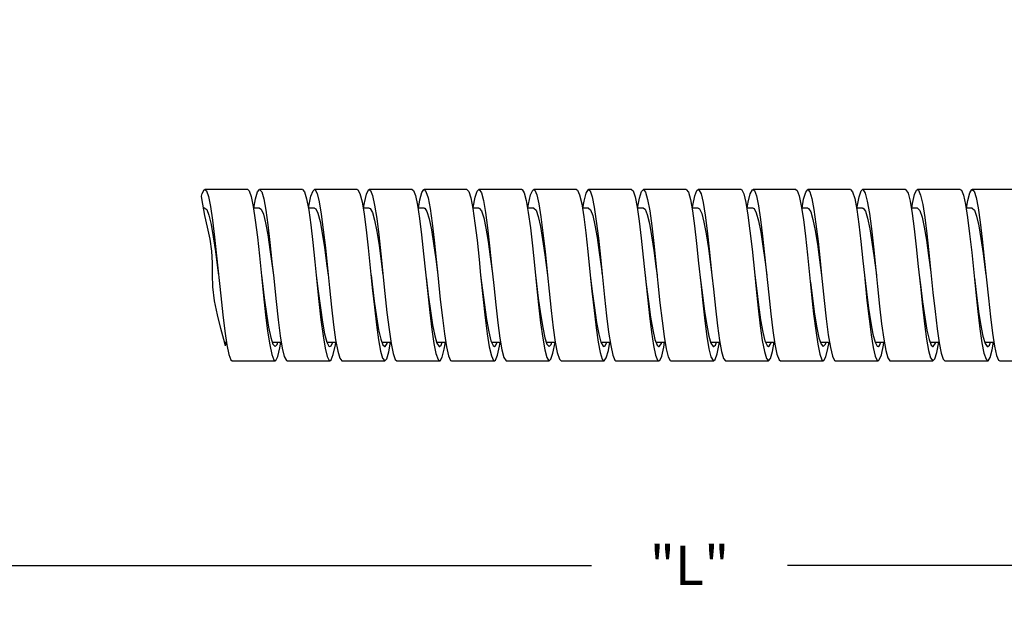
# Model space of a CAD drawing. Units: inches. Extents: x 0.4 to 16.6, y 0.6 to 10.4.
# Drawn here: x 6.7 to 9.3, y 2.9 to 4.4 of the extents above; entities that cross this region are included whole.
import ezdxf

# ---------------------------------------------------------------- set-up
doc = ezdxf.new("R2010")
doc.units = ezdxf.units.IN
doc.header["$LTSCALE"] = 0.935
doc.header["$MEASUREMENT"] = 0
doc.layers.get('0').update_dxf_attribs({"linetype": 'CONTINUOUS'})
doc.layers.add('SCHEME_DIMS', color=7, linetype='CONTINUOUS')
doc.dimstyles.new('DIMSTYLE_3', dxfattribs={"dimtxt": 0.1, "dimasz": 0.1875, "dimexe": 0.125, "dimexo": 0.0625, "dimgap": 0.1, "dimtad": 0, "dimtih": 1, "dimtoh": 1, "dimdec": 3, "dimlfac": 0.571429, "dimzin": 4, "dimdsep": 46, "dimtxsty": 'STANDARD', "dimblk": '_FILLED', "dimblk1": '_FILLED', "dimblk2": '_FILLED', "dimcen": 0.09, "dimadec": 0, "dimazin": 0, "dimtp": 0.005, "dimtm": 0.005, "dimtfac": 1, "dimtdec": 3, "dimtofl": 0, "dimtmove": 0, "dimatfit": 3, "dimldrblk": '_FILLED', "dimfxl": 1, "dimtolj": 1, "dimtzin": 4, "dimarcsym": 0})

# ---------------------------------------------------------------- blocks, each defined once
blk = doc.blocks.new('_FILLED')
at = {"color": 0, "linetype": 'BYBLOCK'}
blk.add_solid([(0, 0), (-1, 0.167), (-1, -0.167)], dxfattribs=at)
blk = doc.blocks.new('*D7')
at = {"layer": 'SCHEME_DIMS', "color": 7, "linetype": 'CONTINUOUS'}
for p, q in [((2.3102, 5.036), (2.3102, 2.8959)), ((14.6047, 3.3178), (14.6047, 2.8959)), ((2.3102, 3.0209), (8.2075, 3.0209)), ((14.6047, 3.0209), (8.7075, 3.0209))]:
    blk.add_line(p, q, dxfattribs=at)
at = {"layer": 'SCHEME_DIMS', "color": 7, "linetype": 'CONTINUOUS', "xscale": 0.1875, "yscale": 0.1875, "zscale": 0.1875, "rotation": 180}
blk.add_blockref('_FILLED', (2.3102, 3.0209), dxfattribs=at)
at = {"layer": 'SCHEME_DIMS', "color": 7, "linetype": 'CONTINUOUS', "xscale": 0.1875, "yscale": 0.1875, "zscale": 0.1875}
blk.add_blockref('_FILLED', (14.6047, 3.0209), dxfattribs=at)
at = {"layer": 'SCHEME_DIMS', "color": 7, "linetype": 'CONTINUOUS', "insert": (8.4575, 3.0709), "char_height": 0.1, "width": 0.3, "attachment_point": 2, "line_spacing_factor": 0.9}
blk.add_mtext('"L"', dxfattribs=at)

msp = doc.modelspace()

# ---------------------------------------------------------------- linework, layer by layer
at = {"color": 7, "linetype": 'CONTINUOUS'}
for p, q in [((7.3291, 3.9809), (7.2197, 3.9809)), ((7.4691, 3.9809), (7.3597, 3.9809)), ((7.6091, 3.9809), (7.4997, 3.9809)), ((7.7491, 3.9809), (7.6397, 3.9809)), ((7.8891, 3.9809), (7.7797, 3.9809)), ((8.0291, 3.9809), (7.9197, 3.9809)), ((8.1691, 3.9809), (8.0597, 3.9809)), ((8.3091, 3.9809), (8.1997, 3.9809)), ((8.4491, 3.9809), (8.3397, 3.9809)), ((8.5891, 3.9809), (8.4797, 3.9809)), ((8.7291, 3.9809), (8.6197, 3.9809)), ((8.8691, 3.9809), (8.7597, 3.9809)), ((9.0091, 3.9809), (8.8997, 3.9809)), ((9.1491, 3.9809), (9.0397, 3.9809)), ((9.2891, 3.9809), (9.1797, 3.9809)), ((7.2118, 3.9578), (7.2112, 3.9638)), ((7.2198, 3.9151), (7.2118, 3.9578)), ((8.185, 3.9337), (8.1881, 3.9516)), ((7.2197, 3.9337), (7.2164, 3.9337)), ((7.3597, 3.9337), (7.344, 3.9337)), ((7.4997, 3.9337), (7.4839, 3.9337)), ((7.6397, 3.9337), (7.6238, 3.9337)), ((7.7797, 3.9337), (7.7639, 3.9337)), ((7.9197, 3.9337), (7.904, 3.9337)), ((8.0597, 3.9337), (8.0439, 3.9337)), ((8.1997, 3.9337), (8.1839, 3.9337)), ((8.3397, 3.9337), (8.324, 3.9337)), ((8.4797, 3.9337), (8.4639, 3.9337)), ((8.6197, 3.9337), (8.6039, 3.9337)), ((8.7597, 3.9337), (8.7439, 3.9337)), ((8.8997, 3.9337), (8.884, 3.9337)), ((9.0397, 3.9337), (9.0238, 3.9337)), ((9.1797, 3.9337), (9.1639, 3.9337)), ((7.2267, 3.8847), (7.2198, 3.9151)), ((7.2332, 3.8543), (7.2267, 3.8847)), ((7.2376, 3.8238), (7.2332, 3.8543)), ((7.239, 3.7934), (7.2376, 3.8238)), ((8.0885, 3.8229), (8.0947, 3.7622)), ((8.1979, 3.8229), (8.2041, 3.7622)), ((8.5079, 3.8286), (8.5147, 3.7622)), ((8.6172, 3.8286), (8.6241, 3.7622)), ((8.0878, 3.8146), (8.0947, 3.7622)), ((9.0688, 3.8199), (9.0793, 3.7179)), ((9.1782, 3.8199), (9.1887, 3.7179)), ((9.2103, 3.8051), (9.2208, 3.7032)), ((7.2392, 3.7629), (7.239, 3.7934)), ((7.2401, 3.7324), (7.2392, 3.7629)), ((7.3641, 3.7622), (7.3713, 3.7042)), ((7.3947, 3.7622), (7.4017, 3.6948)), ((7.5041, 3.7622), (7.5111, 3.6948)), ((7.8147, 3.7622), (7.8211, 3.7005)), ((7.9241, 3.7622), (7.9305, 3.7005)), ((8.7947, 3.7622), (8.8014, 3.6974)), ((8.9041, 3.7622), (8.9108, 3.6974)), ((7.2445, 3.6965), (7.2401, 3.7324)), ((7.2517, 3.661), (7.2445, 3.6965)), ((7.2604, 3.6258), (7.2517, 3.661)), ((7.2678, 3.5979), (7.2604, 3.6258)), ((7.7994, 3.6234), (7.8047, 3.5878)), ((9.1991, 3.6256), (9.2044, 3.5895)), ((7.2722, 3.5815), (7.2678, 3.5979)), ((7.2707, 3.6188), (7.2759, 3.5843)), ((7.38, 3.6188), (7.3853, 3.5843)), ((7.3879, 3.6028), (7.3934, 3.5861)), ((7.5216, 3.6077), (7.5268, 3.5759)), ((7.5257, 3.6122), (7.5312, 3.5915)), ((7.6631, 3.5974), (7.6684, 3.5684)), ((7.8068, 3.6071), (7.8123, 3.5885)), ((7.941, 3.612), (7.9462, 3.5791)), ((8.0825, 3.6014), (8.0878, 3.5712)), ((8.088, 3.6025), (8.0935, 3.5859)), ((8.2258, 3.6118), (8.2313, 3.5912)), ((8.3604, 3.6164), (8.3656, 3.5824)), ((8.5019, 3.6055), (8.5072, 3.5742)), ((8.5069, 3.6067), (8.5124, 3.5883)), ((8.7798, 3.621), (8.785, 3.5859)), ((8.7881, 3.6021), (8.7936, 3.5857)), ((8.9213, 3.6097), (8.9265, 3.5774)), ((8.9259, 3.6113), (8.9314, 3.591)), ((9.0628, 3.5992), (9.0681, 3.5697)), ((9.207, 3.6063), (9.2125, 3.588)), ((7.2697, 3.5907), (7.2749, 3.5907)), ((7.2722, 3.5815), (7.2739, 3.5907)), ((7.3853, 3.5843), (7.3905, 3.5595)), ((7.3919, 3.5907), (7.415, 3.5907)), ((7.3934, 3.5861), (7.3991, 3.5802)), ((7.4115, 3.5763), (7.4139, 3.5907)), ((7.5317, 3.5907), (7.555, 3.5907)), ((7.672, 3.5907), (7.6949, 3.5907)), ((7.6893, 3.566), (7.694, 3.5907)), ((7.8047, 3.5878), (7.8099, 3.5618)), ((7.8117, 3.5907), (7.835, 3.5907)), ((7.8309, 3.5732), (7.8339, 3.5907)), ((7.952, 3.5907), (7.975, 3.5907)), ((8.0919, 3.5907), (8.1149, 3.5907)), ((8.0935, 3.5859), (8.0991, 3.5802)), ((8.2241, 3.5915), (8.2293, 3.5643)), ((8.2316, 3.5907), (8.255, 3.5907)), ((8.2503, 3.5702), (8.2539, 3.5907)), ((8.3656, 3.5824), (8.3708, 3.5583)), ((8.372, 3.5907), (8.395, 3.5907)), ((8.5117, 3.5907), (8.5349, 3.5907)), ((8.6435, 3.5953), (8.6487, 3.5669)), ((8.6519, 3.5907), (8.6749, 3.5907)), ((8.6697, 3.5674), (8.6739, 3.5907)), ((8.785, 3.5859), (8.7902, 3.5606)), ((8.7919, 3.5907), (8.815, 3.5907)), ((8.7936, 3.5857), (8.7991, 3.5802)), ((8.8112, 3.5748), (8.8138, 3.5907)), ((8.9316, 3.5907), (8.955, 3.5907)), ((9.072, 3.5907), (9.0948, 3.5907)), ((9.0891, 3.5648), (9.094, 3.5907)), ((9.2044, 3.5895), (9.2096, 3.563)), ((9.2118, 3.5907), (9.235, 3.5907)), ((9.2306, 3.5718), (9.2339, 3.5907)), ((7.2864, 3.5459), (7.2897, 3.5434)), ((7.2897, 3.5434), (7.3991, 3.5434)), ((7.4297, 3.5434), (7.5391, 3.5434)), ((7.5697, 3.5434), (7.6791, 3.5434)), ((7.7097, 3.5434), (7.8191, 3.5434)), ((7.8497, 3.5434), (7.9591, 3.5434)), ((7.9897, 3.5434), (8.0991, 3.5434)), ((8.1297, 3.5434), (8.2391, 3.5434)), ((8.2697, 3.5434), (8.3791, 3.5434)), ((8.4097, 3.5434), (8.5191, 3.5434)), ((8.5497, 3.5434), (8.6591, 3.5434)), ((8.6897, 3.5434), (8.7991, 3.5434)), ((8.8297, 3.5434), (8.9391, 3.5434)), ((8.9697, 3.5434), (9.0791, 3.5434)), ((9.1097, 3.5434), (9.2191, 3.5434)), ((9.2497, 3.5434), (9.3547, 3.5434))]:
    msp.add_line(p, q, dxfattribs=at)
for points in [[(7.2112, 3.9638), (7.213, 3.9709), (7.2182, 3.9804), (7.2197, 3.9809)], [(7.2197, 3.9809), (7.2235, 3.9778), (7.2287, 3.9634), (7.234, 3.9378), (7.2392, 3.9026), (7.2445, 3.8597), (7.2497, 3.8113), (7.2602, 3.7093)], [(7.3291, 3.9809), (7.3329, 3.9778), (7.3381, 3.9634), (7.3433, 3.9378), (7.3486, 3.9026), (7.3538, 3.8597), (7.3591, 3.8113), (7.3696, 3.7093)], [(7.3449, 3.9337), (7.3493, 3.9573), (7.3545, 3.975), (7.3597, 3.9809)], [(7.3597, 3.9809), (7.365, 3.9748), (7.3703, 3.957), (7.3755, 3.9284), (7.3808, 3.8907), (7.386, 3.8459), (7.3912, 3.7964), (7.3947, 3.7622)], [(7.4691, 3.9809), (7.4744, 3.9748), (7.4796, 3.957), (7.4849, 3.9284), (7.4901, 3.8907), (7.4954, 3.8459), (7.5006, 3.7964), (7.5041, 3.7622)], [(7.4849, 3.9337), (7.4856, 3.9383), (7.4908, 3.9637), (7.4961, 3.978), (7.4997, 3.9809)], [(7.4997, 3.9809), (7.5013, 3.9804), (7.5066, 3.9707), (7.5118, 3.9496), (7.5171, 3.9182), (7.5223, 3.8781), (7.5275, 3.8317), (7.5328, 3.7814), (7.538, 3.7301)], [(7.6091, 3.9809), (7.6107, 3.9804), (7.6159, 3.9707), (7.6212, 3.9496), (7.6264, 3.9182), (7.6317, 3.8781), (7.6369, 3.8317), (7.6422, 3.7814), (7.6474, 3.7301)], [(7.625, 3.9337), (7.6271, 3.9468), (7.6324, 3.9691), (7.6376, 3.9799), (7.6397, 3.9809)], [(7.6397, 3.9809), (7.6429, 3.9788), (7.6481, 3.9657), (7.6534, 3.9413)], [(7.7491, 3.9809), (7.7522, 3.9788), (7.7575, 3.9657), (7.7627, 3.9413)], [(7.765, 3.9337), (7.7687, 3.9545), (7.7739, 3.9735), (7.7792, 3.9808), (7.7797, 3.9809)], [(7.7797, 3.9809), (7.7844, 3.9761), (7.7897, 3.9596), (7.7949, 3.9322), (7.8001, 3.8955), (7.8054, 3.8514), (7.8106, 3.8023), (7.8147, 3.7622)], [(7.8891, 3.9809), (7.8938, 3.9761), (7.899, 3.9596), (7.9043, 3.9322), (7.9095, 3.8955), (7.9148, 3.8514), (7.92, 3.8023), (7.9241, 3.7622)], [(7.9048, 3.9337), (7.905, 3.9347), (7.9102, 3.9613), (7.9155, 3.9769), (7.9197, 3.9809)], [(7.9197, 3.9809), (7.9207, 3.9807), (7.926, 3.9724), (7.9312, 3.9526), (7.9364, 3.9223), (7.9417, 3.8831), (7.9469, 3.8373), (7.9522, 3.7874)], [(8.0291, 3.9809), (8.0301, 3.9807), (8.0353, 3.9724), (8.0406, 3.9526), (8.0458, 3.9223), (8.0511, 3.8831), (8.0563, 3.8373), (8.0615, 3.7874)], [(8.045, 3.9337), (8.0465, 3.9436), (8.0518, 3.9671), (8.057, 3.9793), (8.0597, 3.9809)], [(8.0597, 3.9809), (8.0623, 3.9795), (8.0675, 3.9678), (8.0727, 3.9447), (8.078, 3.9116), (8.0832, 3.8702), (8.0885, 3.8229)], [(8.1691, 3.9809), (8.1716, 3.9795), (8.1769, 3.9678), (8.1821, 3.9447), (8.1874, 3.9116), (8.1926, 3.8702), (8.1979, 3.8229)], [(8.1881, 3.9516), (8.1933, 3.9719), (8.1986, 3.9806), (8.1997, 3.9809)], [(8.1997, 3.9809), (8.2038, 3.9773), (8.2091, 3.9621), (8.2143, 3.9359), (8.2195, 3.9002), (8.2248, 3.8568), (8.23, 3.8082), (8.2405, 3.7063)], [(8.3091, 3.9809), (8.3132, 3.9773), (8.3184, 3.9621), (8.3237, 3.9359), (8.3289, 3.9002), (8.3342, 3.8568), (8.3394, 3.8082), (8.3499, 3.7063)], [(8.3249, 3.9337), (8.3296, 3.9587), (8.3349, 3.9757), (8.3397, 3.9809)], [(8.3397, 3.9809), (8.3454, 3.974), (8.3506, 3.9555), (8.3558, 3.9263), (8.3611, 3.8881), (8.3663, 3.8429), (8.3716, 3.7933)], [(8.4491, 3.9809), (8.4547, 3.974), (8.46, 3.9555), (8.4652, 3.9263), (8.4705, 3.8881), (8.4757, 3.8429), (8.4809, 3.7933)], [(8.4649, 3.9337), (8.4659, 3.9402), (8.4712, 3.9649), (8.4764, 3.9785), (8.4797, 3.9809)], [(8.4797, 3.9809), (8.4817, 3.9801), (8.4869, 3.9697), (8.4921, 3.9479), (8.4974, 3.9159), (8.5026, 3.8754), (8.5079, 3.8286)], [(8.5891, 3.9809), (8.591, 3.9801), (8.5963, 3.9697), (8.6015, 3.9479), (8.6068, 3.9159), (8.612, 3.8754), (8.6172, 3.8286)], [(8.605, 3.9337), (8.6075, 3.9485), (8.6127, 3.9701), (8.618, 3.9802), (8.6197, 3.9809)], [(8.6197, 3.9809), (8.6232, 3.9783), (8.6284, 3.9645), (8.6337, 3.9395), (8.6389, 3.9048), (8.6442, 3.8622), (8.6494, 3.8141), (8.6599, 3.7121)], [(8.7291, 3.9809), (8.7326, 3.9783), (8.7378, 3.9645), (8.7431, 3.9395), (8.7483, 3.9048), (8.7535, 3.8622), (8.7588, 3.8141), (8.7693, 3.7121)], [(8.745, 3.9337), (8.749, 3.956), (8.7543, 3.9743), (8.7597, 3.9809)], [(8.7597, 3.9809), (8.7647, 3.9754), (8.77, 3.9582), (8.7752, 3.9302), (8.7805, 3.8929), (8.7857, 3.8485), (8.791, 3.7992), (8.7947, 3.7622)], [(8.8691, 3.9809), (8.8741, 3.9754), (8.8794, 3.9582), (8.8846, 3.9302), (8.8898, 3.8929), (8.8951, 3.8485), (8.9003, 3.7992), (8.9041, 3.7622)], [(8.8849, 3.9337), (8.8853, 3.9366), (8.8906, 3.9626), (8.8958, 3.9775), (8.8997, 3.9809)], [(8.8997, 3.9809), (8.901, 3.9805), (8.9063, 3.9716), (8.9115, 3.951), (8.9168, 3.9201), (8.922, 3.8805), (8.9273, 3.8343), (8.9325, 3.7842), (8.9377, 3.7329)], [(9.0091, 3.9809), (9.0104, 3.9805), (9.0157, 3.9716), (9.0209, 3.951), (9.0261, 3.9201), (9.0314, 3.8805), (9.0366, 3.8343), (9.0419, 3.7842), (9.0471, 3.7329)], [(9.025, 3.9337), (9.0269, 3.9453), (9.0321, 3.9682), (9.0373, 3.9796), (9.0397, 3.9809)], [(9.0397, 3.9809), (9.0426, 3.9791), (9.0478, 3.9667), (9.0531, 3.9429), (9.0583, 3.9092), (9.0636, 3.8675), (9.0688, 3.8199)], [(9.1491, 3.9809), (9.152, 3.9791), (9.1572, 3.9667), (9.1624, 3.9429), (9.1677, 3.9092), (9.1729, 3.8675), (9.1782, 3.8199)], [(9.165, 3.9337), (9.1684, 3.9532), (9.1736, 3.9728), (9.1789, 3.9807), (9.1797, 3.9809)], [(9.1797, 3.9809), (9.1841, 3.9767), (9.1894, 3.9608), (9.1946, 3.934), (9.1999, 3.8977), (9.2051, 3.8539), (9.2103, 3.8051)], [(7.2197, 3.9337), (7.2245, 3.9298), (7.23, 3.9157), (7.2356, 3.892), (7.2412, 3.8603), (7.2467, 3.8224), (7.2523, 3.7808), (7.2547, 3.7622)], [(7.3597, 3.9337), (7.3637, 3.9309), (7.3693, 3.9182), (7.3749, 3.8957), (7.3804, 3.8649), (7.386, 3.8278), (7.3916, 3.7865), (7.3947, 3.7622)], [(7.4997, 3.9337), (7.503, 3.9319), (7.5085, 3.9205), (7.5141, 3.8993), (7.5197, 3.8695), (7.5252, 3.8331), (7.5308, 3.7922), (7.5347, 3.7622)], [(7.6397, 3.9337), (7.6422, 3.9326), (7.6478, 3.9226), (7.6534, 3.9026)], [(7.6534, 3.9413), (7.6586, 3.9072), (7.6638, 3.865), (7.6691, 3.8171)], [(7.7627, 3.9413), (7.768, 3.9072), (7.7732, 3.865), (7.7785, 3.8171)], [(7.7797, 3.9337), (7.7815, 3.9331), (7.787, 3.9246), (7.7926, 3.9059), (7.7982, 3.8782), (7.8037, 3.8434), (7.8093, 3.8035), (7.8147, 3.7622)], [(7.9197, 3.9337), (7.9207, 3.9335), (7.9263, 3.9263), (7.9319, 3.9089), (7.9374, 3.8824), (7.943, 3.8484), (7.9486, 3.8091), (7.9541, 3.7668)], [(8.0597, 3.9337), (8.0655, 3.9279), (8.0711, 3.9118), (8.0767, 3.8865), (8.0823, 3.8534), (8.0878, 3.8146)], [(8.1997, 3.9337), (8.2048, 3.9293), (8.2104, 3.9146), (8.2159, 3.8904), (8.2215, 3.8582), (8.2271, 3.8201), (8.2326, 3.7783), (8.2347, 3.7622)], [(8.3397, 3.9337), (8.344, 3.9305), (8.3496, 3.9171), (8.3552, 3.8941), (8.3608, 3.8629), (8.3663, 3.8255), (8.3719, 3.7841), (8.3747, 3.7622)], [(8.4797, 3.9337), (8.4833, 3.9315), (8.4889, 3.9195), (8.4944, 3.8977), (8.5, 3.8675), (8.5056, 3.8308), (8.5111, 3.7898), (8.5147, 3.7622)], [(8.6197, 3.9337), (8.6225, 3.9323), (8.6281, 3.9217), (8.6337, 3.9012), (8.6393, 3.872), (8.6448, 3.836), (8.6504, 3.7955), (8.6547, 3.7622)], [(8.7597, 3.9337), (8.7618, 3.9329), (8.7674, 3.9237), (8.7729, 3.9045), (8.7785, 3.8764), (8.7841, 3.8412), (8.7896, 3.8011), (8.7947, 3.7622)], [(8.8997, 3.9337), (8.901, 3.9334), (8.9066, 3.9256), (8.9122, 3.9076), (8.9178, 3.8806), (8.9233, 3.8463), (8.9289, 3.8067), (8.9347, 3.7622)], [(9.0397, 3.9337), (9.0459, 3.9272), (9.0514, 3.9106), (9.057, 3.8847), (9.0626, 3.8513), (9.0681, 3.8122), (9.0737, 3.7701)], [(9.1797, 3.9337), (9.1851, 3.9287), (9.1907, 3.9134), (9.1963, 3.8887), (9.2018, 3.8561), (9.2074, 3.8177), (9.213, 3.7759), (9.2147, 3.7622)], [(7.6534, 3.9026), (7.6589, 3.8739), (7.6645, 3.8383), (7.6701, 3.7979), (7.6747, 3.7622)], [(7.6691, 3.8171), (7.6796, 3.7152), (7.6848, 3.6667), (7.6901, 3.6234), (7.6953, 3.5878), (7.7005, 3.5618), (7.7058, 3.5469), (7.7097, 3.5434)], [(7.7785, 3.8171), (7.7889, 3.7152), (7.7942, 3.6667), (7.7994, 3.6234)], [(7.9522, 3.7874), (7.9574, 3.736), (7.9627, 3.6861), (7.9679, 3.6404), (7.9731, 3.6014), (7.9784, 3.5712), (7.9836, 3.5516), (7.9889, 3.5436), (7.9897, 3.5434)], [(8.0615, 3.7874), (8.0668, 3.736), (8.072, 3.6861), (8.0773, 3.6404), (8.0825, 3.6014)], [(8.3716, 3.7933), (8.3768, 3.742), (8.382, 3.6917), (8.3873, 3.6454), (8.3925, 3.6055), (8.3978, 3.5742), (8.403, 3.5533), (8.4083, 3.5439), (8.4097, 3.5434)], [(8.4809, 3.7933), (8.4862, 3.742), (8.4914, 3.6917), (8.4967, 3.6454), (8.5019, 3.6055)], [(7.5041, 3.7622), (7.5092, 3.7214), (7.5147, 3.6792), (7.5202, 3.6421), (7.5257, 3.6122)], [(7.6441, 3.7622), (7.647, 3.739), (7.6525, 3.6955), (7.658, 3.656), (7.6635, 3.623), (7.669, 3.5985)], [(7.7848, 3.7568), (7.7903, 3.7124), (7.7958, 3.671), (7.8013, 3.6352), (7.8068, 3.6071)], [(7.9241, 3.7622), (7.9281, 3.7297), (7.9336, 3.6869), (7.9391, 3.6486), (7.9446, 3.6172), (7.9502, 3.5947)], [(8.0641, 3.7622), (8.0659, 3.7474), (8.0714, 3.7035), (8.077, 3.6631), (8.0825, 3.6287), (8.088, 3.6025)], [(8.0947, 3.7622), (8.099, 3.721), (8.1042, 3.6721), (8.1094, 3.6281), (8.1147, 3.5915), (8.1199, 3.5643), (8.1252, 3.548), (8.1297, 3.5434)], [(8.2041, 3.7622), (8.2083, 3.721), (8.2136, 3.6721), (8.2188, 3.6281), (8.2241, 3.5915)], [(8.2041, 3.7622), (8.2093, 3.7206), (8.2148, 3.6785), (8.2203, 3.6414), (8.2258, 3.6118)], [(8.3441, 3.7622), (8.3471, 3.7382), (8.3526, 3.6947), (8.3581, 3.6554), (8.3636, 3.6225), (8.3691, 3.5982)], [(8.4849, 3.7559), (8.4904, 3.7116), (8.4959, 3.6703), (8.5014, 3.6346), (8.5069, 3.6067)], [(8.5147, 3.7622), (8.5184, 3.7269), (8.5236, 3.6776), (8.5288, 3.6329), (8.5341, 3.5953), (8.5393, 3.5669), (8.5446, 3.5493), (8.5497, 3.5434)], [(8.6241, 3.7622), (8.6277, 3.7269), (8.633, 3.6776), (8.6382, 3.6329), (8.6435, 3.5953)], [(8.6241, 3.7622), (8.6282, 3.7289), (8.6337, 3.6861), (8.6392, 3.6479), (8.6447, 3.6167), (8.6503, 3.5944)], [(8.9041, 3.7622), (8.9094, 3.7198), (8.9149, 3.6778), (8.9204, 3.6408), (8.9259, 3.6113)], [(9.0441, 3.7622), (9.0472, 3.7373), (9.0527, 3.6939), (9.0582, 3.6547), (9.0637, 3.622), (9.0692, 3.5978)], [(9.185, 3.7551), (9.1905, 3.7108), (9.196, 3.6696), (9.2015, 3.634), (9.207, 3.6063)], [(7.538, 3.7301), (7.5433, 3.6805), (7.5485, 3.6355), (7.5538, 3.5974), (7.559, 3.5684), (7.5642, 3.5501), (7.5697, 3.5434)], [(7.6474, 3.7301), (7.6526, 3.6805), (7.6579, 3.6355), (7.6631, 3.5974)], [(8.7663, 3.7442), (8.7715, 3.7027), (8.7771, 3.6624), (8.7826, 3.6281), (8.7881, 3.6021)], [(8.9377, 3.7329), (8.943, 3.6831), (8.9482, 3.6378), (8.9535, 3.5992), (8.9587, 3.5697), (8.964, 3.5508), (8.9692, 3.5435), (8.9697, 3.5434)], [(9.0471, 3.7329), (9.0524, 3.6831), (9.0576, 3.6378), (9.0628, 3.5992)], [(7.2602, 3.7093), (7.2654, 3.6613), (7.2707, 3.6188)], [(7.3696, 3.7093), (7.3748, 3.6613), (7.38, 3.6188)], [(7.3713, 3.7042), (7.3769, 3.6637), (7.3824, 3.6292), (7.3879, 3.6028)], [(7.8211, 3.7005), (7.8264, 3.6533), (7.8316, 3.612), (7.8368, 3.5791), (7.8421, 3.5562), (7.8473, 3.5447), (7.8497, 3.5434)], [(7.9305, 3.7005), (7.9357, 3.6533), (7.941, 3.612)], [(8.2405, 3.7063), (8.2457, 3.6585), (8.251, 3.6164), (8.2562, 3.5824), (8.2615, 3.5583), (8.2667, 3.5454), (8.2697, 3.5434)], [(8.3499, 3.7063), (8.3551, 3.6585), (8.3604, 3.6164)], [(8.6599, 3.7121), (8.6651, 3.6638), (8.6704, 3.621), (8.6756, 3.5859), (8.6809, 3.5606), (8.6861, 3.5463), (8.6897, 3.5434)], [(8.7693, 3.7121), (8.7745, 3.6638), (8.7798, 3.621)], [(8.8014, 3.6974), (8.8067, 3.6505), (8.8119, 3.6097), (8.8172, 3.5774), (8.8224, 3.5552), (8.8277, 3.5444), (8.8297, 3.5434)], [(8.9108, 3.6974), (8.9161, 3.6505), (8.9213, 3.6097)], [(9.0793, 3.7179), (9.0845, 3.6692), (9.0898, 3.6256), (9.095, 3.5895), (9.1003, 3.563), (9.1055, 3.5474), (9.1097, 3.5434)], [(9.1887, 3.7179), (9.1939, 3.6692), (9.1991, 3.6256)], [(9.2208, 3.7032), (9.2261, 3.6557), (9.2313, 3.6141), (9.2366, 3.5806), (9.2418, 3.5572), (9.247, 3.545), (9.2497, 3.5434)], [(7.4017, 3.6948), (7.407, 3.6481), (7.4122, 3.6077), (7.4175, 3.5759), (7.4227, 3.5543), (7.4279, 3.5441), (7.4297, 3.5434)], [(7.5111, 3.6948), (7.5163, 3.6481), (7.5216, 3.6077)], [(7.669, 3.5985), (7.6745, 3.584), (7.6791, 3.5802)], [(8.3691, 3.5982), (8.3746, 3.5838), (8.3791, 3.5802)], [(9.0692, 3.5978), (9.0747, 3.5837), (9.0791, 3.5802)], [(7.2759, 3.5843), (7.2812, 3.5595), (7.2864, 3.5459)], [(7.3991, 3.5802), (7.4044, 3.5853), (7.4063, 3.5907)], [(7.3991, 3.5434), (7.401, 3.5442), (7.4063, 3.5545), (7.4115, 3.5763)], [(7.5268, 3.5759), (7.5321, 3.5543), (7.5373, 3.5441), (7.5391, 3.5434)], [(7.5312, 3.5915), (7.5367, 3.5812), (7.5391, 3.5802)], [(7.5391, 3.5802), (7.5422, 3.5819), (7.5464, 3.5907)], [(7.5478, 3.5598), (7.553, 3.5847), (7.5539, 3.5907)], [(7.6791, 3.5802), (7.68, 3.5803), (7.6856, 3.5877), (7.6865, 3.5907)], [(7.8123, 3.5885), (7.8179, 3.5804), (7.8191, 3.5802)], [(7.8191, 3.5802), (7.8234, 3.5835), (7.8262, 3.5907)], [(7.8191, 3.5434), (7.8204, 3.5438), (7.8256, 3.5527), (7.8309, 3.5732)], [(7.9462, 3.5791), (7.9515, 3.5562), (7.9567, 3.5447), (7.9591, 3.5434)], [(7.9502, 3.5947), (7.9557, 3.5823), (7.9591, 3.5802)], [(7.9591, 3.5802), (7.9612, 3.5809), (7.9667, 3.5906), (7.9667, 3.5907)], [(7.9672, 3.5576), (7.9724, 3.5813), (7.9739, 3.5907)], [(8.0878, 3.5712), (8.093, 3.5516), (8.0982, 3.5436), (8.0991, 3.5434)], [(8.0991, 3.5802), (8.1045, 3.5855), (8.1063, 3.5907)], [(8.1087, 3.5634), (8.114, 3.5902), (8.114, 3.5907)], [(8.2313, 3.5912), (8.2368, 3.5811), (8.2391, 3.5802)], [(8.2391, 3.5802), (8.2423, 3.582), (8.2463, 3.5907)], [(8.3791, 3.5802), (8.3801, 3.5803), (8.3857, 3.5879), (8.3865, 3.5907)], [(8.3866, 3.5555), (8.3918, 3.578), (8.3939, 3.5907)], [(8.5072, 3.5742), (8.5124, 3.5533), (8.5176, 3.5439), (8.5191, 3.5434)], [(8.5124, 3.5883), (8.518, 3.5804), (8.5191, 3.5802)], [(8.5191, 3.5802), (8.5235, 3.5836), (8.5262, 3.5907)], [(8.5281, 3.561), (8.5334, 3.5866), (8.534, 3.5907)], [(8.6503, 3.5944), (8.6558, 3.5822), (8.6591, 3.5802)], [(8.6591, 3.5802), (8.6613, 3.581), (8.6667, 3.5907)], [(8.7991, 3.5802), (8.8046, 3.5857), (8.8063, 3.5907)], [(8.7991, 3.5434), (8.8007, 3.544), (8.806, 3.5536), (8.8112, 3.5748)], [(8.9265, 3.5774), (8.9318, 3.5552), (8.937, 3.5444), (8.9391, 3.5434)], [(8.9314, 3.591), (8.9369, 3.581), (8.9391, 3.5802)], [(8.9391, 3.5802), (8.9424, 3.5822), (8.9463, 3.5907)], [(8.9475, 3.5587), (8.9528, 3.5831), (8.9539, 3.5907)], [(9.0791, 3.5802), (9.0802, 3.5804), (9.0858, 3.5882), (9.0865, 3.5907)], [(9.2125, 3.588), (9.2181, 3.5804), (9.2191, 3.5802)], [(9.2191, 3.5802), (9.2236, 3.5838), (9.2262, 3.5907)], [(9.2191, 3.5434), (9.2201, 3.5436), (9.2254, 3.5519), (9.2306, 3.5718)], [(7.3905, 3.5595), (7.3958, 3.5459), (7.3991, 3.5434)], [(7.5391, 3.5434), (7.5426, 3.546), (7.5478, 3.5598)], [(7.6684, 3.5684), (7.6736, 3.5501), (7.6791, 3.5434)], [(7.6791, 3.5434), (7.6841, 3.5488), (7.6893, 3.566)], [(7.8099, 3.5618), (7.8152, 3.5469), (7.8191, 3.5434)], [(7.9591, 3.5434), (7.9619, 3.5452), (7.9672, 3.5576)], [(8.0991, 3.5434), (8.1035, 3.5476), (8.1087, 3.5634)], [(8.2293, 3.5643), (8.2345, 3.548), (8.2391, 3.5434)], [(8.2391, 3.5434), (8.2398, 3.5435), (8.245, 3.5511), (8.2503, 3.5702)], [(8.3708, 3.5583), (8.3761, 3.5454), (8.3791, 3.5434)], [(8.3791, 3.5434), (8.3813, 3.5445), (8.3866, 3.5555)], [(8.5191, 3.5434), (8.5229, 3.5465), (8.5281, 3.561)], [(8.6487, 3.5669), (8.6539, 3.5493), (8.6591, 3.5434)], [(8.6591, 3.5434), (8.6644, 3.5496), (8.6697, 3.5674)], [(8.7902, 3.5606), (8.7955, 3.5463), (8.7991, 3.5434)], [(8.9391, 3.5434), (8.9423, 3.5456), (8.9475, 3.5587)], [(9.0681, 3.5697), (9.0733, 3.5508), (9.0786, 3.5435), (9.0791, 3.5434)], [(9.0791, 3.5434), (9.0838, 3.5482), (9.0891, 3.5648)], [(9.2096, 3.563), (9.2149, 3.5474), (9.2191, 3.5434)]]:
    msp.add_lwpolyline(points, dxfattribs=at)

# ---------------------------------------------------------------- dimensions: what is measured, and where the dimension line sits
at = {"layer": 'SCHEME_DIMS', "color": 7, "linetype": 'CONTINUOUS'}
dim = msp.add_linear_dim(base=(2.3102, 3.0209), p1=(14.6047, 3.3803), p2=(2.3102, 5.0985), angle=180, text='"L"', dimstyle='DIMSTYLE_3', dxfattribs=at)
dim.commit()
dim.dimension.update_dxf_attribs({"geometry": '*D7', "text_midpoint": (8.4575, 3.0209), "dimtype": 160})

doc.saveas('drawing.dxf')
